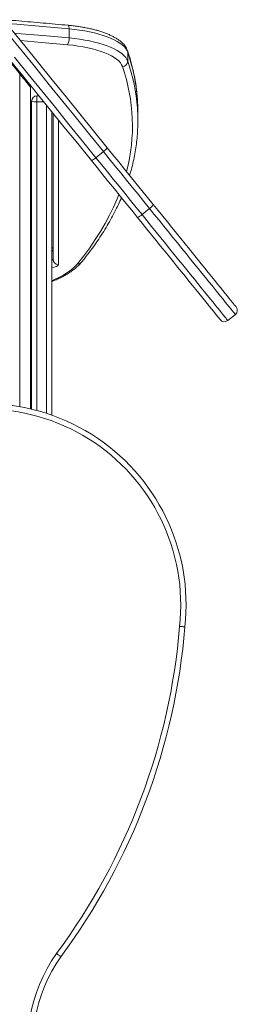
# Model space of a CAD drawing. Units: millimetres. Extents: x -7726 to 33424, y -2462 to 8894.
# Drawn here: x 14128 to 14331, y 7243 to 8161 of the extents above; entities that cross this region are included whole.
import ezdxf

# ---------------------------------------------------------------- set-up
doc = ezdxf.new("R2010")
doc.units = ezdxf.units.MM

msp = doc.modelspace()

# ---------------------------------------------------------------- linework, layer by layer
at = {"color": 7, "linetype": 'Continuous', "lineweight": 15}
for p, q in [((14174.36, 8152.11), (14174.36, 8143.66)), ((14097.39, 8148.37), (14128.39, 8110.08)), ((14229.2, 8130.32), (14229.2, 8121.86)), ((14138.39, 8097.74), (14138.39, 7797.86)), ((14146.33, 8089.62), (14144.39, 8089.62)), ((14139.39, 7797.63), (14139.39, 8084.62)), ((14158.39, 8074.76), (14158.39, 7792.03)), ((14159.39, 7937.3), (14159.39, 8073.53)), ((14238.6, 8066.39), (14238.6, 8074.85)), ((14199.5, 8032.02), (14206.49, 8037.69)), ((14242.53, 7978.99), (14249.51, 7984.66)), ((14322.66, 7880.23), (14329.65, 7885.9)), ((14146.36, 7245.4), (14146.24, 7244.99))]:
    msp.add_line(p, q, dxfattribs=at)
at = {"color": 8, "linetype": 'Continuous', "lineweight": 15}
for p, q in [((14128.39, 8110.08), (14128.39, 7799.9)), ((14144.39, 8089.62), (14144.39, 8084.17)), ((14138.45, 8081.98), (14138.39, 8081.9)), ((14150.75, 8084.17), (14144.39, 8084.17)), ((14144.39, 8084.17), (14144.39, 7796.36)), ((14153.39, 7793.71), (14153.39, 8080.92)), ((14164.39, 8067.37), (14164.39, 7932.61))]:
    msp.add_line(p, q, dxfattribs=at)
at = {"color": 8, "linetype": 'Continuous', "lineweight": 15, "flags": 128}
for points in [[(14174.36, 8152.11), (14150.03, 8154.31), (14125.62, 8156.39), (14115.99, 8157.17)], [(14174.36, 8152.11), (14174.33, 8153), (14174.26, 8153.79), (14174.14, 8154.45), (14173.97, 8154.95), (14173.78, 8155.29), (14173.55, 8155.44), (14173.51, 8155.44)], [(14123.33, 8148.12), (14125.62, 8147.93), (14150.03, 8145.85), (14174.36, 8143.66)], [(14173.05, 8137.31), (14148.79, 8139.5), (14128.95, 8141.19)], [(14228.96, 8131.74), (14229.1, 8131.23), (14229.2, 8130.32)], [(14138.39, 8082.75), (14138.83, 8082.86), (14139.39, 8082.98)], [(14182.23, 7933.22), (14188.12, 7940.68), (14193.66, 7948.17), (14198.84, 7955.69), (14203.67, 7963.24), (14208.14, 7970.82), (14212.25, 7978.42), (14216, 7986.04), (14219.39, 7993.68), (14220.99, 7997.6)], [(14329.65, 7885.9), (14329.64, 7885.91), (14329.47, 7886.12), (14329.08, 7886.6), (14328.46, 7887.36), (14327.63, 7888.39), (14326.57, 7889.69), (14325.3, 7891.26), (14323.82, 7893.08), (14322.13, 7895.17), (14320.23, 7897.51), (14318.14, 7900.09), (14315.84, 7902.91), (14313.36, 7905.97), (14310.7, 7909.26), (14307.85, 7912.76), (14304.84, 7916.47), (14301.67, 7920.39), (14298.33, 7924.49), (14294.86, 7928.78), (14291.24, 7933.24), (14287.49, 7937.86), (14283.63, 7942.62), (14279.65, 7947.53), (14275.57, 7952.56), (14271.39, 7957.7), (14267.14, 7962.94), (14262.81, 7968.27), (14258.43, 7973.68), (14253.99, 7979.15), (14249.51, 7984.66)], [(14242.53, 7978.99), (14247, 7973.48), (14251.44, 7968.01), (14255.82, 7962.6), (14260.15, 7957.27), (14264.4, 7952.03), (14268.58, 7946.89), (14272.66, 7941.86), (14276.64, 7936.95), (14280.5, 7932.19), (14284.25, 7927.57), (14287.87, 7923.11), (14291.35, 7918.82), (14294.68, 7914.72), (14297.85, 7910.8), (14300.87, 7907.09), (14303.71, 7903.59), (14306.37, 7900.3), (14308.85, 7897.24), (14311.15, 7894.42), (14313.24, 7891.84), (14315.14, 7889.5), (14316.83, 7887.41), (14318.31, 7885.59), (14319.58, 7884.02), (14320.64, 7882.72), (14321.47, 7881.69), (14322.09, 7880.93), (14322.48, 7880.45), (14322.65, 7880.24), (14322.66, 7880.23)], [(14158.39, 7917.32), (14160.88, 7918.42), (14164.9, 7920.35), (14168.61, 7922.35), (14172.01, 7924.42), (14175.07, 7926.55), (14177.81, 7928.72), (14180.2, 7930.95), (14182.23, 7933.22)], [(14164.39, 7932.61), (14164.19, 7931.94), (14163.62, 7931.3), (14162.7, 7930.71), (14161.46, 7930.19), (14159.94, 7929.76), (14158.39, 7929.47)]]:
    msp.add_lwpolyline(points, dxfattribs=at)
at = {"color": 7, "linetype": 'Continuous', "lineweight": 15, "flags": 128}
for points in [[(14120.16, 8152.03), (14133.03, 8136.17), (14145.89, 8120.32), (14158.74, 8104.48), (14171.57, 8088.66), (14184.39, 8072.87), (14197.18, 8057.1), (14209.95, 8041.36)], [(14229.2, 8130.32), (14228.41, 8132.1), (14227.26, 8133.85), (14225.76, 8135.57), (14223.9, 8137.25), (14221.71, 8138.88), (14219.19, 8140.45), (14216.36, 8141.96), (14213.22, 8143.4), (14209.8, 8144.76), (14206.1, 8146.04), (14202.16, 8147.22), (14197.98, 8148.31), (14193.59, 8149.29), (14189.01, 8150.17), (14184.26, 8150.93), (14179.37, 8151.58), (14174.36, 8152.11)], [(14206.49, 8037.69), (14193.89, 8053.22), (14181.26, 8068.79), (14168.6, 8084.39), (14155.93, 8100), (14143.25, 8115.64), (14130.55, 8131.29), (14117.85, 8146.94)], [(14174.36, 8143.66), (14179.37, 8143.13), (14184.26, 8142.48), (14189.01, 8141.71), (14193.59, 8140.83), (14197.98, 8139.85), (14202.16, 8138.76), (14206.1, 8137.58), (14209.8, 8136.31), (14213.22, 8134.94), (14216.36, 8133.51), (14219.19, 8132), (14221.71, 8130.42), (14223.9, 8128.79), (14225.76, 8127.11), (14227.26, 8125.39), (14228.41, 8123.64), (14229.2, 8121.86)], [(14224.23, 8116.97), (14223.44, 8118.73), (14222.26, 8120.46), (14220.72, 8122.16), (14218.81, 8123.82), (14216.54, 8125.42), (14213.93, 8126.96), (14211, 8128.43), (14207.75, 8129.82), (14204.21, 8131.13), (14200.4, 8132.34), (14196.34, 8133.45), (14192.04, 8134.45), (14187.54, 8135.35), (14182.85, 8136.12), (14178.02, 8136.78), (14173.05, 8137.31)], [(14195.2, 8029.39), (14182.43, 8045.13), (14169.63, 8060.9), (14156.82, 8076.69), (14143.98, 8092.51), (14131.13, 8108.35), (14118.27, 8124.2)], [(14123.56, 8125.62), (14136.26, 8109.97), (14148.94, 8094.33), (14161.61, 8078.72), (14174.27, 8063.12), (14186.9, 8047.55), (14199.5, 8032.02)], [(14138.39, 8097.74), (14138.26, 8097.89), (14137.9, 8098.34), (14137.3, 8099.08), (14136.48, 8100.09), (14135.46, 8101.35), (14134.26, 8102.83), (14132.93, 8104.48), (14131.48, 8106.27), (14129.95, 8108.15), (14128.39, 8110.08)], [(14206.49, 8037.69), (14207.24, 8038.31), (14207.95, 8038.93), (14208.58, 8039.53), (14209.11, 8040.07), (14209.53, 8040.54), (14209.82, 8040.92), (14209.96, 8041.2), (14209.95, 8041.36)], [(14209.95, 8041.36), (14215.33, 8034.73), (14220.71, 8028.1), (14226.09, 8021.47), (14231.47, 8014.84), (14236.85, 8008.21), (14242.23, 8001.58), (14247.61, 7994.95), (14252.99, 7988.31)], [(14199.5, 8032.02), (14198.74, 8031.41), (14197.99, 8030.85), (14197.27, 8030.36), (14196.63, 8029.94), (14196.09, 8029.63), (14195.65, 8029.43), (14195.35, 8029.35), (14195.2, 8029.39)], [(14199.5, 8032.02), (14204.88, 8025.39), (14210.26, 8018.77), (14215.63, 8012.14), (14221.01, 8005.51), (14226.39, 7998.88), (14231.77, 7992.25), (14237.15, 7985.62), (14242.53, 7978.99)], [(14249.51, 7984.66), (14244.13, 7991.3), (14238.76, 7997.93), (14233.38, 8004.55), (14228, 8011.18), (14222.62, 8017.81), (14217.24, 8024.44), (14211.87, 8031.06), (14206.49, 8037.69)], [(14238.24, 7976.34), (14232.86, 7982.97), (14227.48, 7989.61), (14222.09, 7996.24), (14216.71, 8002.87), (14211.33, 8009.5), (14205.95, 8016.13), (14200.57, 8022.76), (14195.2, 8029.39)], [(14252.99, 7988.31), (14257.42, 7982.85), (14261.81, 7977.45), (14266.15, 7972.1), (14270.42, 7966.83), (14274.62, 7961.66), (14278.74, 7956.58), (14282.76, 7951.63), (14286.68, 7946.8), (14290.48, 7942.11), (14294.16, 7937.58), (14297.7, 7933.21), (14301.1, 7929.02), (14304.35, 7925.01), (14307.44, 7921.21), (14310.36, 7917.6), (14313.11, 7914.22), (14315.67, 7911.06), (14318.05, 7908.13), (14320.23, 7905.44), (14322.21, 7903), (14323.99, 7900.82), (14325.55, 7898.89), (14326.9, 7897.22), (14328.04, 7895.82), (14328.95, 7894.7), (14329.64, 7893.85), (14330.11, 7893.27), (14330.35, 7892.98), (14330.38, 7892.93)], [(14315.63, 7880.96), (14315.59, 7881), (14315.35, 7881.3), (14314.88, 7881.88), (14314.19, 7882.73), (14313.28, 7883.85), (14312.15, 7885.25), (14310.8, 7886.92), (14309.23, 7888.84), (14307.46, 7891.03), (14305.48, 7893.47), (14303.3, 7896.16), (14300.92, 7899.09), (14298.36, 7902.25), (14295.61, 7905.63), (14292.69, 7909.23), (14289.6, 7913.04), (14286.35, 7917.05), (14282.95, 7921.24), (14279.4, 7925.61), (14275.73, 7930.14), (14271.92, 7934.83), (14268.01, 7939.65), (14263.98, 7944.61), (14259.87, 7949.68), (14255.67, 7954.86), (14251.39, 7960.13), (14247.06, 7965.47), (14242.67, 7970.88), (14238.24, 7976.34)]]:
    msp.add_lwpolyline(points, dxfattribs=at)
at = {"color": 7, "linetype": 'Continuous', "lineweight": 15}
for centre, radius, start, end in [((14161.5, 8143), 12.87, 333.75228, 2.91984), ((14224.13, 8122.04), 5.07, 271.14387, 358.03896), ((14144.39, 8084.62), 5, 90, 180), ((14073.98, 8074.84), 164.61, 0.00183, 4.02863), ((14143.15, 8098.53), 14.41, 254.8683, 274.93532), ((14074.08, 8066.39), 164.52, 356.08967, 4.25916), ((14244.01, 7993.4), 10.32, 302.2145, 330.47239), ((14235.11, 7986.18), 10.32, 287.6333, 315.8963), ((14164.24, 7937.46), 4.86, 181.83795, 271.72591), ((14326.5, 7889.78), 5, 309.05472, 39.05472), ((14319.51, 7884.11), 5, 219.05472, 309.05472), ((14095.9, 7614.97), 187.76, 353.82254, 122.3356), ((14095.9, 7614.97), 182.76, 353.80262, 122.3356), ((13686.39, 7643.93), 593.2, 323.40222, 355.29162), ((13686.39, 7643.93), 598.2, 323.40701, 355.28542), ((14280.74, 7206.14), 145, 144.53629, 196.28629), ((14280.74, 7206.14), 140, 144.55632, 196.28629)]:
    msp.add_arc(centre, radius, start, end, dxfattribs=at)
at = {"color": 8, "linetype": 'Continuous', "lineweight": 15}
for centre, radius, start, end in [((14064.62, 8073.74), 174.04, 4.17251, 18.97198), ((14064.52, 8065.26), 174.14, 4.39636, 18.96985), ((14065.68, 8061.78), 167.88, 345.26137, 19.19219), ((14157.93, 7946.18), 1.51, 287.4156, 344.0642), ((14157.93, 7937.72), 1.51, 287.4178, 344.0487), ((14182.75, 7937.58), 4.39, 263.31869, 319.99665)]:
    msp.add_arc(centre, radius, start, end, dxfattribs=at)
at = {"color": 7, "linetype": 'Continuous', "lineweight": 15}
msp.add_ellipse((14129.39, 8005.24), major_axis=(10, 0), ratio=0.36397, start_param=0, end_param=0.450804, dxfattribs=at)
for points, knots in [([(14173.51, 8155.44), (14169.52, 8155.81), (14157.96, 8156.87), (14138.76, 8158.55), (14122.62, 8159.91), (14114.07, 8160.58), (14113.16, 8160.65)], [0, 0, 0, 0, 0.1990107, 0.5771363, 0.9552589, 1, 1, 1, 1]), ([(14228.96, 8131.73), (14228.81, 8132.16), (14228.4, 8133.25), (14227.49, 8134.95), (14226.17, 8136.81), (14224.54, 8138.63), (14222.59, 8140.4), (14220.32, 8142.11), (14217.75, 8143.74), (14214.9, 8145.29), (14211.81, 8146.74), (14208.49, 8148.08), (14204.96, 8149.33), (14201.23, 8150.48), (14197.33, 8151.53), (14193.25, 8152.49), (14189.03, 8153.33), (14184.66, 8154.08), (14180.18, 8154.72), (14176.44, 8155.16), (14174.2, 8155.37), (14173.51, 8155.44)], [0, 0, 0, 0, 0.03082, 0.079609, 0.129997, 0.182819, 0.237958, 0.294805, 0.352555, 0.410493, 0.468194, 0.52555, 0.582562, 0.639258, 0.69569, 0.751899, 0.807925, 0.863802, 0.919563, 0.975228, 1, 1, 1, 1]), ([(14237.23, 8096), (14237.12, 8096.97), (14236.73, 8100.37), (14235.72, 8106.19), (14234.22, 8113.47), (14232.38, 8120.74), (14230.6, 8126.83), (14229.38, 8130.49), (14228.96, 8131.73)], [0, 0, 0, 0, 0.080875, 0.284219, 0.487676, 0.691283, 0.895056, 1, 1, 1, 1]), ([(14238.14, 8086.71), (14238.04, 8088.35), (14237.83, 8091.41), (14237.43, 8094.46), (14237.24, 8095.89)], [0, 0, 0, 0, 0.534066, 1, 1, 1, 1]), ([(14138.28, 8082.13), (14138.28, 8082.13), (14138.25, 8082.1), (14138.44, 8082.22), (14138.81, 8082.37), (14139.21, 8082.49), (14139.39, 8082.54)], [0, 0, 0, 0, 0.0876783, 0.4042096, 0.7453055, 1, 1, 1, 1]), ([(14230.88, 8015.56), (14231.09, 8016.21), (14232.06, 8019.28), (14233.49, 8024.78), (14235.16, 8032.07), (14236.49, 8039.36), (14237.48, 8046.66), (14238.03, 8051.83), (14238.17, 8054.57), (14238.19, 8054.87)], [0, 0, 0, 0, 0.049608, 0.23542, 0.421054, 0.60652, 0.791839, 0.977041, 1, 1, 1, 1]), ([(14186.11, 7934.76), (14187.11, 7935.99), (14190, 7939.57), (14194.55, 7945.53), (14199.66, 7952.62), (14204.46, 7959.75), (14208.94, 7966.9), (14213.12, 7974.07), (14216.97, 7981.27), (14220.39, 7988.17), (14222.36, 7992.68), (14223.28, 7994.78)], [0, 0, 0, 0, 0.062867, 0.182218, 0.301516, 0.420748, 0.539896, 0.658953, 0.77791, 0.896761, 1, 1, 1, 1]), ([(14159.39, 7947.94), (14159.31, 7947.92), (14159.04, 7947.83), (14158.66, 7947.76), (14158.39, 7947.7)], [0, 0, 0, 0, 0.273145, 1, 1, 1, 1]), ([(14158.39, 7916.62), (14159.34, 7917.01), (14161.75, 7917.99), (14165.32, 7919.65), (14169.14, 7921.59), (14172.69, 7923.61), (14175.99, 7925.72), (14179.02, 7927.91), (14181.77, 7930.19), (14184.15, 7932.47), (14185.48, 7934.02), (14186.11, 7934.76)], [0, 0, 0, 0, 0.076953, 0.193018, 0.309401, 0.426135, 0.543204, 0.660558, 0.778033, 0.895259, 1, 1, 1, 1]), ([(14277.59, 7595.24), (14277.62, 7595.24), (14277.99, 7595.2), (14278.91, 7595.11), (14280.28, 7594.98), (14281.55, 7594.86), (14282.4, 7594.78), (14282.51, 7594.77), (14282.57, 7594.77)], [0, 0, 0, 0, 0.011217, 0.141334, 0.356013, 0.570683, 0.785342, 1, 1, 1, 1]), ([(14162.64, 7290.27), (14162.67, 7290.25), (14162.96, 7290.03), (14163.71, 7289.49), (14164.82, 7288.68), (14165.85, 7287.93), (14166.55, 7287.43), (14166.64, 7287.36), (14166.68, 7287.33)], [0, 0, 0, 0, 0.012855, 0.141319, 0.355998, 0.570667, 0.785336, 1, 1, 1, 1])]:
    msp.add_open_spline(points, degree=3, knots=knots, dxfattribs=at)

doc.saveas('drawing.dxf')
